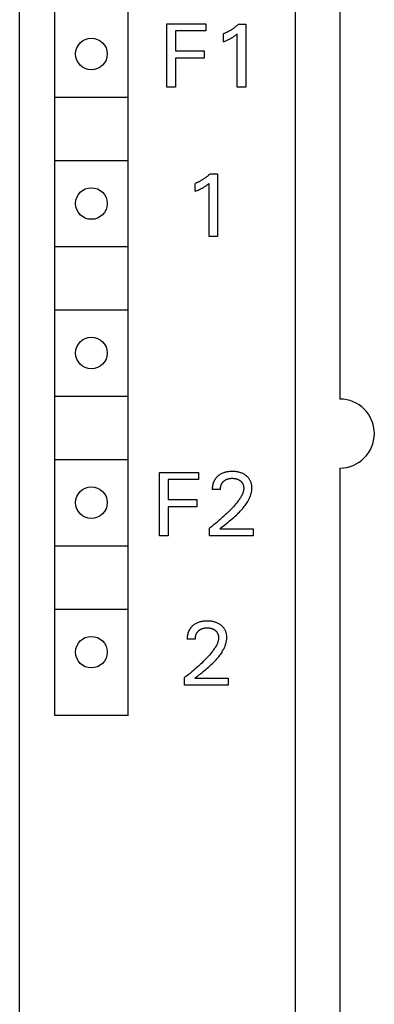
# Model space of a CAD drawing. Extents: x 0 to 594, y 0 to 420.
# Drawn here: x 237 to 249, y 279 to 313 of the extents above; entities that cross this region are included whole.
import ezdxf

# ---------------------------------------------------------------- set-up
doc = ezdxf.new("R2010")
doc.units = 0
doc.header["$LTSCALE"] = 32.67
doc.header["$MEASUREMENT"] = 0
doc.layers.add('10000_FRONT', color=7, linetype='CONTINUOUS')

msp = doc.modelspace()

# ---------------------------------------------------------------- linework, layer by layer
at = {"layer": '10000_FRONT', "color": 7, "linetype": 'Continuous'}
for p, q in [((237.08032, 220.31965), (237.08032, 345.31965)), ((246.68032, 222.61965), (246.68032, 343.01965)), ((238.30532, 288.61965), (238.30532, 339.81965)), ((240.85532, 288.61965), (240.85532, 339.81965)), ((248.23032, 323.21965), (248.23032, 299.61965)), ((242.20824, 310.46965), (242.20824, 312.66965)), ((242.20824, 312.66965), (243.56317, 312.66965)), ((243.56317, 312.66965), (243.56317, 312.42018)), ((244.70293, 312.65717), (244.95239, 312.65717)), ((244.95239, 312.65717), (244.95239, 310.46965)), ((242.50916, 312.42018), (242.50916, 311.72634)), ((243.56317, 312.42018), (242.50916, 312.42018)), ((244.17592, 312.04442), (244.17592, 312.31883)), ((244.65771, 310.46965), (244.65771, 312.31727)), ((242.50916, 311.72634), (243.5086, 311.72634)), ((243.5086, 311.72634), (243.5086, 311.47688)), ((242.50916, 311.47688), (242.50916, 310.46965)), ((243.5086, 311.47688), (242.50916, 311.47688)), ((242.50916, 310.46965), (242.20824, 310.46965)), ((244.95239, 310.46965), (244.65771, 310.46965)), ((238.33032, 310.11965), (240.83032, 310.11965)), ((238.33032, 307.91965), (240.83032, 307.91965)), ((243.71909, 307.45717), (243.96855, 307.45717)), ((243.96855, 307.45717), (243.96855, 305.26965)), ((243.19208, 306.84442), (243.19208, 307.11883)), ((243.67387, 305.26965), (243.67387, 307.11727)), ((243.96855, 305.26965), (243.67387, 305.26965)), ((238.33032, 304.91965), (240.83032, 304.91965)), ((238.33032, 302.71965), (240.83032, 302.71965)), ((238.33032, 299.71965), (240.83032, 299.71965)), ((238.33032, 297.51965), (240.83032, 297.51965)), ((248.23032, 297.21965), (248.23032, 268.41965)), ((241.94786, 294.86965), (241.94786, 297.06965)), ((241.94786, 297.06965), (243.30278, 297.06965)), ((243.30278, 297.06965), (243.30278, 296.82018)), ((242.24878, 296.82018), (242.24878, 296.12634)), ((243.30278, 296.82018), (242.24878, 296.82018)), ((244.07146, 296.4756), (243.78613, 296.4756)), ((242.24878, 296.12634), (243.24821, 296.12634)), ((242.24878, 295.87688), (242.24878, 294.86965)), ((243.24821, 295.87688), (242.24878, 295.87688)), ((243.24821, 296.12634), (243.24821, 295.87688)), ((243.6957, 294.86965), (243.6957, 295.13315)), ((242.24878, 294.86965), (241.94786, 294.86965)), ((245.21278, 294.86965), (243.6957, 294.86965)), ((244.05431, 295.10976), (245.21278, 295.10976)), ((245.21278, 295.10976), (245.21278, 294.86965)), ((238.33032, 294.51965), (240.83032, 294.51965)), ((238.33032, 292.31965), (240.83032, 292.31965)), ((243.19754, 291.2756), (242.91221, 291.2756)), ((242.82178, 289.66965), (242.82178, 289.93315)), ((244.33886, 289.66965), (242.82178, 289.66965)), ((243.18039, 289.90976), (244.33886, 289.90976)), ((244.33886, 289.90976), (244.33886, 289.66965)), ((240.85532, 288.61965), (238.30532, 288.61965))]:
    msp.add_line(p, q, dxfattribs=at)
for points in [[(244.70293, 312.65717), (244.68766, 312.64255), (244.67219, 312.62813), (244.65653, 312.61392), (244.64069, 312.59992), (244.62466, 312.58614), (244.60844, 312.57257), (244.59205, 312.55921), (244.57547, 312.54608), (244.55873, 312.53317), (244.54181, 312.52049), (244.52493, 312.50818), (244.50789, 312.49609), (244.4907, 312.48423), (244.47334, 312.47259), (244.45584, 312.46119), (244.43819, 312.45002), (244.42039, 312.43908), (244.40245, 312.42838), (244.38436, 312.41792), (244.36614, 312.40771), (244.34768, 312.39767), (244.32909, 312.38789), (244.31037, 312.37836), (244.29152, 312.36908), (244.27255, 312.36005), (244.25345, 312.35128), (244.23424, 312.34278), (244.21491, 312.33453), (244.19547, 312.32655), (244.17592, 312.31883)], [(244.17592, 312.04442), (244.20314, 312.05523), (244.23028, 312.06627), (244.25733, 312.07756), (244.28426, 312.08915), (244.31105, 312.10107), (244.33074, 312.1101), (244.35033, 312.11935), (244.36981, 312.12883), (244.38916, 312.13854), (244.40839, 312.14852), (244.42747, 312.15876), (244.44409, 312.16797), (244.46059, 312.17741), (244.47695, 312.18708), (244.49318, 312.19698), (244.50926, 312.20711), (244.52518, 312.21749), (244.53899, 312.22677), (244.55268, 312.23624), (244.56624, 312.2459), (244.58111, 312.25679), (244.59583, 312.26789), (244.61042, 312.27916), (244.6342, 312.29806), (244.65771, 312.31727)], [(243.71909, 307.45717), (243.70382, 307.44255), (243.68835, 307.42813), (243.67269, 307.41392), (243.65685, 307.39992), (243.64081, 307.38614), (243.6246, 307.37257), (243.6082, 307.35921), (243.59163, 307.34608), (243.57489, 307.33317), (243.55797, 307.32049), (243.54109, 307.30818), (243.52405, 307.29609), (243.50686, 307.28423), (243.4895, 307.27259), (243.472, 307.26119), (243.45435, 307.25002), (243.43655, 307.23908), (243.4186, 307.22838), (243.40052, 307.21792), (243.3823, 307.20771), (243.36384, 307.19767), (243.34525, 307.18789), (243.32653, 307.17836), (243.30768, 307.16908), (243.2887, 307.16005), (243.26961, 307.15128), (243.2504, 307.14278), (243.23107, 307.13453), (243.21163, 307.12655), (243.19208, 307.11883)], [(243.19208, 306.84442), (243.2193, 306.85523), (243.24644, 306.86627), (243.27349, 306.87756), (243.30042, 306.88915), (243.32721, 306.90107), (243.3469, 306.9101), (243.36649, 306.91935), (243.38597, 306.92883), (243.40532, 306.93854), (243.42455, 306.94852), (243.44363, 306.95876), (243.46025, 306.96797), (243.47675, 306.97741), (243.49311, 306.98708), (243.50934, 306.99698), (243.52542, 307.00711), (243.54134, 307.01749), (243.55515, 307.02677), (243.56884, 307.03624), (243.5824, 307.0459), (243.59726, 307.05679), (243.61199, 307.06789), (243.62657, 307.07916), (243.65035, 307.09806), (243.67387, 307.11727)], [(243.9857, 296.94335), (243.9777, 296.93644), (243.96982, 296.92938), (243.96207, 296.92217), (243.95445, 296.91483), (243.94696, 296.90736), (243.93961, 296.89974), (243.93241, 296.892), (243.92536, 296.88412), (243.91846, 296.87611), (243.91172, 296.86797), (243.90514, 296.85971), (243.89872, 296.85132), (243.89248, 296.8428), (243.88642, 296.83417), (243.88053, 296.82541), (243.87483, 296.81654), (243.86892, 296.80689), (243.86323, 296.79711), (243.85775, 296.7872), (243.85249, 296.77718), (243.84744, 296.76704), (243.8426, 296.7568), (243.83797, 296.74645), (243.83354, 296.73601), (243.82933, 296.72547), (243.82532, 296.71485), (243.82151, 296.70415), (243.81791, 296.69337), (243.81451, 296.68252), (243.81131, 296.6716), (243.8083, 296.66062), (243.80523, 296.64849), (243.80239, 296.6363), (243.79979, 296.62406), (243.79742, 296.61177), (243.79528, 296.59945), (243.79336, 296.58709), (243.79168, 296.57471), (243.79022, 296.56231), (243.78898, 296.5499), (243.78796, 296.53748), (243.78716, 296.52507), (243.78658, 296.51267), (243.78622, 296.50029), (243.78607, 296.48793), (243.78613, 296.4756)], [(244.19597, 295.22592), (244.29255, 295.30355), (244.34107, 295.34266), (244.38958, 295.38208), (244.43793, 295.42188), (244.486, 295.46215), (244.53366, 295.50297), (244.58076, 295.54441), (244.62718, 295.58655), (244.67278, 295.62949), (244.70362, 295.65953), (244.73397, 295.69001), (244.76378, 295.72095), (244.79301, 295.75238), (244.82161, 295.78433), (244.84955, 295.81682), (244.87678, 295.84987), (244.90326, 295.88352), (244.92894, 295.91778), (244.95378, 295.9527), (244.97773, 295.98828), (245.00076, 296.02456), (245.02282, 296.06156), (245.04387, 296.09932), (245.05762, 296.12552), (245.07082, 296.15207), (245.08342, 296.17894), (245.09537, 296.20611), (245.1066, 296.23356), (245.11706, 296.26128), (245.1267, 296.28923), (245.13546, 296.31742), (245.14329, 296.3458), (245.15013, 296.37437), (245.15592, 296.4031), (245.16062, 296.43197), (245.16416, 296.46097), (245.16649, 296.49007), (245.16756, 296.51926), (245.16742, 296.54477), (245.16625, 296.57027), (245.16404, 296.59573), (245.16077, 296.62107), (245.15641, 296.64626), (245.15094, 296.67124), (245.14435, 296.69596), (245.13731, 296.71833), (245.1293, 296.74037), (245.12033, 296.76202), (245.11039, 296.78323), (245.09947, 296.80393), (245.08758, 296.82406), (245.0747, 296.84357), (245.06062, 296.86269), (245.04559, 296.88109), (245.02968, 296.89876), (245.01296, 296.9157), (244.9955, 296.93191), (244.97737, 296.94736), (244.95863, 296.96206), (244.93735, 296.9774), (244.91545, 296.9918), (244.89299, 297.00527), (244.87001, 297.0178), (244.84654, 297.02939), (244.82264, 297.04002), (244.79669, 297.05032), (244.77035, 297.05957), (244.74365, 297.06781), (244.71667, 297.07507), (244.68945, 297.08138), (244.66204, 297.0868), (244.63143, 297.0918), (244.60068, 297.09578), (244.56982, 297.09878), (244.53888, 297.10085), (244.50788, 297.10204), (244.47685, 297.10239), (244.44503, 297.10191), (244.41325, 297.10054), (244.38153, 297.0982), (244.34992, 297.09483), (244.31844, 297.09036), (244.28715, 297.08472), (244.25906, 297.07857), (244.23121, 297.07139), (244.20366, 297.06314), (244.17648, 297.0538), (244.14971, 297.04333), (244.12343, 297.03171), (244.09895, 297.01956), (244.07502, 297.00636), (244.05168, 296.99212), (244.02898, 296.97686), (244.00697, 296.9606), (243.9857, 296.94335)], [(244.07146, 296.4756), (244.07153, 296.4896), (244.072, 296.50366), (244.07289, 296.51774), (244.0742, 296.53182), (244.07594, 296.54588), (244.07812, 296.5599), (244.08075, 296.57384), (244.08385, 296.58769), (244.08668, 296.59875), (244.08983, 296.60971), (244.09329, 296.62057), (244.09707, 296.63131), (244.10118, 296.64192), (244.10563, 296.65239), (244.11041, 296.6627), (244.11553, 296.67284), (244.12101, 296.6828), (244.12669, 296.69233), (244.1327, 296.70167), (244.13902, 296.71081), (244.14564, 296.71973), (244.15256, 296.72844), (244.15976, 296.73692), (244.16723, 296.74517), (244.17496, 296.75318), (244.18294, 296.76093), (244.19229, 296.76942), (244.20193, 296.77758), (244.21184, 296.78538), (244.22203, 296.79284), (244.23246, 296.79993), (244.24313, 296.80665), (244.25403, 296.813), (244.26514, 296.81897), (244.27683, 296.82472), (244.28871, 296.83007), (244.30077, 296.83501), (244.31299, 296.83955), (244.32535, 296.84369), (244.33784, 296.84744), (244.35043, 296.85081), (244.36311, 296.85379), (244.37714, 296.85663), (244.39125, 296.85904), (244.40542, 296.86103), (244.41964, 296.86262), (244.43391, 296.86384), (244.4482, 296.86469), (244.46252, 296.8652), (244.47685, 296.8654), (244.49278, 296.86525), (244.50871, 296.86471), (244.5246, 296.86376), (244.54047, 296.86239), (244.55628, 296.86057), (244.57203, 296.85828), (244.58772, 296.85552), (244.60001, 296.853), (244.61223, 296.85015), (244.62437, 296.84698), (244.63642, 296.84348), (244.64835, 296.83963), (244.66016, 296.83542), (244.67183, 296.83084), (244.68335, 296.8259), (244.69405, 296.82088), (244.70458, 296.81553), (244.71494, 296.80985), (244.72512, 296.80383), (244.73509, 296.79749), (244.74486, 296.79082), (244.75441, 296.78383), (244.76373, 296.77652), (244.7721, 296.76951), (244.78025, 296.76224), (244.78815, 296.7547), (244.7958, 296.74692), (244.80317, 296.73888), (244.81025, 296.73059), (244.81702, 296.72206), (244.82347, 296.71329), (244.82957, 296.70428), (244.83534, 296.695), (244.84075, 296.6855), (244.84581, 296.67581), (244.85052, 296.66593), (244.85489, 296.65588), (244.85892, 296.64568), (244.86263, 296.63536), (244.86601, 296.62491), (244.86907, 296.61437), (244.87208, 296.60263), (244.87471, 296.59081), (244.87695, 296.57892), (244.87881, 296.56697), (244.88028, 296.55497), (244.88135, 296.54294), (244.88204, 296.53089), (244.88233, 296.51883), (244.88223, 296.50678)], [(244.88223, 296.50678), (244.88111, 296.48573), (244.87884, 296.46477), (244.87552, 296.44391), (244.8712, 296.42318), (244.86597, 296.4026), (244.85991, 296.3822), (244.85309, 296.36198), (244.8456, 296.34198), (244.8375, 296.32222), (244.82887, 296.30271), (244.81437, 296.27252), (244.79884, 296.24297), (244.78238, 296.21402), (244.76506, 296.18561), (244.74698, 296.15771), (244.72823, 296.13025), (244.70889, 296.1032), (244.68905, 296.0765), (244.6688, 296.05012), (244.63299, 296.00511), (244.5963, 295.96085), (244.55878, 295.91728), (244.52052, 295.87436), (244.48159, 295.83205), (244.44206, 295.79028), (244.40201, 295.74902), (244.34846, 295.69529), (244.29417, 295.64231), (244.23918, 295.59008), (244.18355, 295.53853), (244.12562, 295.48616), (244.06705, 295.43449), (244.00788, 295.38352), (243.94811, 295.33324), (243.88588, 295.28212), (243.82305, 295.23174), (243.75965, 295.18208), (243.6957, 295.13315)], [(244.05431, 295.10976), (244.10093, 295.14855), (244.14819, 295.18724), (244.19597, 295.22592)], [(243.11179, 291.74335), (243.10378, 291.73644), (243.0959, 291.72938), (243.08815, 291.72217), (243.08053, 291.71483), (243.07304, 291.70736), (243.0657, 291.69974), (243.05849, 291.692), (243.05144, 291.68412), (243.04454, 291.67611), (243.0378, 291.66797), (243.03122, 291.65971), (243.0248, 291.65132), (243.01856, 291.6428), (243.0125, 291.63417), (243.00661, 291.62541), (243.00091, 291.61654), (242.995, 291.60689), (242.98931, 291.59711), (242.98383, 291.5872), (242.97857, 291.57718), (242.97352, 291.56704), (242.96868, 291.5568), (242.96405, 291.54645), (242.95963, 291.53601), (242.95541, 291.52547), (242.9514, 291.51485), (242.9476, 291.50415), (242.94399, 291.49337), (242.94059, 291.48252), (242.93739, 291.4716), (242.93439, 291.46062), (242.93131, 291.44849), (242.92847, 291.4363), (242.92587, 291.42406), (242.9235, 291.41177), (242.92136, 291.39945), (242.91944, 291.38709), (242.91776, 291.37471), (242.9163, 291.36231), (242.91506, 291.3499), (242.91404, 291.33748), (242.91325, 291.32507), (242.91267, 291.31267), (242.9123, 291.30029), (242.91215, 291.28793), (242.91221, 291.2756)], [(243.32205, 290.02592), (243.41863, 290.10355), (243.46715, 290.14266), (243.51566, 290.18208), (243.56401, 290.22188), (243.61208, 290.26215), (243.65974, 290.30297), (243.70684, 290.34441), (243.75326, 290.38655), (243.79886, 290.42949), (243.8297, 290.45953), (243.86005, 290.49001), (243.88986, 290.52095), (243.91909, 290.55238), (243.94769, 290.58433), (243.97563, 290.61682), (244.00286, 290.64987), (244.02934, 290.68352), (244.05502, 290.71778), (244.07986, 290.7527), (244.10381, 290.78828), (244.12684, 290.82456), (244.1489, 290.86156), (244.16995, 290.89932), (244.1837, 290.92552), (244.1969, 290.95207), (244.2095, 290.97894), (244.22145, 291.00611), (244.23268, 291.03356), (244.24314, 291.06128), (244.25278, 291.08923), (244.26154, 291.11742), (244.26937, 291.1458), (244.27621, 291.17437), (244.282, 291.2031), (244.2867, 291.23197), (244.29024, 291.26097), (244.29257, 291.29007), (244.29364, 291.31926), (244.2935, 291.34477), (244.29233, 291.37027), (244.29012, 291.39573), (244.28685, 291.42107), (244.28249, 291.44626), (244.27702, 291.47124), (244.27043, 291.49596), (244.26339, 291.51833), (244.25538, 291.54037), (244.24641, 291.56202), (244.23647, 291.58323), (244.22555, 291.60393), (244.21366, 291.62406), (244.20078, 291.64357), (244.1867, 291.66269), (244.17167, 291.68109), (244.15576, 291.69876), (244.13904, 291.7157), (244.12158, 291.73191), (244.10345, 291.74736), (244.08471, 291.76206), (244.06343, 291.7774), (244.04153, 291.7918), (244.01907, 291.80527), (243.99609, 291.8178), (243.97262, 291.82939), (243.94872, 291.84002), (243.92277, 291.85032), (243.89643, 291.85957), (243.86974, 291.86781), (243.84275, 291.87507), (243.81553, 291.88138), (243.78812, 291.8868), (243.75751, 291.8918), (243.72676, 291.89578), (243.6959, 291.89878), (243.66496, 291.90085), (243.63396, 291.90204), (243.60293, 291.90239), (243.57111, 291.90191), (243.53933, 291.90054), (243.50761, 291.8982), (243.476, 291.89483), (243.44453, 291.89036), (243.41323, 291.88472), (243.38514, 291.87857), (243.3573, 291.87139), (243.32975, 291.86314), (243.30256, 291.8538), (243.27579, 291.84333), (243.24951, 291.83171), (243.22503, 291.81956), (243.2011, 291.80636), (243.17776, 291.79212), (243.15506, 291.77686), (243.13305, 291.7606), (243.11179, 291.74335)], [(243.19754, 291.2756), (243.19761, 291.2896), (243.19808, 291.30366), (243.19897, 291.31774), (243.20028, 291.33182), (243.20202, 291.34588), (243.2042, 291.3599), (243.20683, 291.37384), (243.20993, 291.38769), (243.21276, 291.39875), (243.21591, 291.40971), (243.21937, 291.42057), (243.22315, 291.43131), (243.22727, 291.44192), (243.23171, 291.45239), (243.23649, 291.4627), (243.24162, 291.47284), (243.24709, 291.4828), (243.25277, 291.49233), (243.25878, 291.50167), (243.2651, 291.51081), (243.27172, 291.51973), (243.27864, 291.52844), (243.28584, 291.53692), (243.29331, 291.54517), (243.30104, 291.55318), (243.30902, 291.56093), (243.31837, 291.56942), (243.32801, 291.57758), (243.33792, 291.58538), (243.34811, 291.59284), (243.35854, 291.59993), (243.36922, 291.60665), (243.38011, 291.613), (243.39122, 291.61897), (243.40291, 291.62472), (243.4148, 291.63007), (243.42685, 291.63501), (243.43907, 291.63955), (243.45143, 291.64369), (243.46392, 291.64744), (243.47651, 291.65081), (243.48919, 291.65379), (243.50322, 291.65663), (243.51733, 291.65904), (243.5315, 291.66103), (243.54572, 291.66262), (243.55999, 291.66384), (243.57428, 291.66469), (243.5886, 291.6652), (243.60293, 291.6654), (243.61886, 291.66525), (243.63479, 291.66471), (243.65069, 291.66376), (243.66655, 291.66239), (243.68236, 291.66057), (243.69812, 291.65828), (243.7138, 291.65552), (243.72609, 291.653), (243.73831, 291.65015), (243.75045, 291.64698), (243.7625, 291.64348), (243.77443, 291.63963), (243.78624, 291.63542), (243.79791, 291.63084), (243.80943, 291.6259), (243.82013, 291.62088), (243.83066, 291.61553), (243.84102, 291.60985), (243.8512, 291.60383), (243.86118, 291.59749), (243.87095, 291.59082), (243.8805, 291.58383), (243.88982, 291.57652), (243.89818, 291.56951), (243.90633, 291.56224), (243.91423, 291.5547), (243.92188, 291.54692), (243.92925, 291.53888), (243.93633, 291.53059), (243.9431, 291.52206), (243.94955, 291.51329), (243.95565, 291.50428), (243.96142, 291.495), (243.96683, 291.4855), (243.97189, 291.47581), (243.9766, 291.46593), (243.98097, 291.45588), (243.985, 291.44568), (243.98871, 291.43536), (243.99209, 291.42491), (243.99515, 291.41437), (243.99816, 291.40263), (244.00079, 291.39081), (244.00303, 291.37892), (244.00489, 291.36697), (244.00636, 291.35497), (244.00744, 291.34294), (244.00812, 291.33089), (244.00842, 291.31883), (244.00831, 291.30678)], [(244.00831, 291.30678), (244.00719, 291.28573), (244.00493, 291.26477), (244.0016, 291.24391), (243.99728, 291.22318), (243.99205, 291.2026), (243.98599, 291.1822), (243.97918, 291.16198), (243.97168, 291.14198), (243.96358, 291.12222), (243.95495, 291.10271), (243.94045, 291.07252), (243.92492, 291.04297), (243.90846, 291.01402), (243.89114, 290.98561), (243.87306, 290.95771), (243.85431, 290.93025), (243.83497, 290.9032), (243.81513, 290.8765), (243.79488, 290.85012), (243.75908, 290.80511), (243.72238, 290.76085), (243.68486, 290.71728), (243.6466, 290.67436), (243.60767, 290.63205), (243.56814, 290.59028), (243.52809, 290.54902), (243.47454, 290.49529), (243.42025, 290.44231), (243.36526, 290.39008), (243.30963, 290.33853), (243.2517, 290.28616), (243.19313, 290.23449), (243.13396, 290.18352), (243.07419, 290.13324), (243.01196, 290.08212), (242.94913, 290.03174), (242.88573, 289.98208), (242.82178, 289.93315)], [(243.18039, 289.90976), (243.22701, 289.94855), (243.27427, 289.98724), (243.32205, 290.02592)]]:
    msp.add_lwpolyline(points, dxfattribs=at)
for centre in [(239.58032, 311.61965), (239.58032, 306.41965), (239.58032, 301.21965), (239.58032, 296.01965), (239.58032, 290.81965)]:
    msp.add_circle(centre, 0.55, dxfattribs=at)
msp.add_arc((248.23032, 298.41965), 1.2, 270, 90, dxfattribs=at)

doc.saveas('drawing.dxf')
